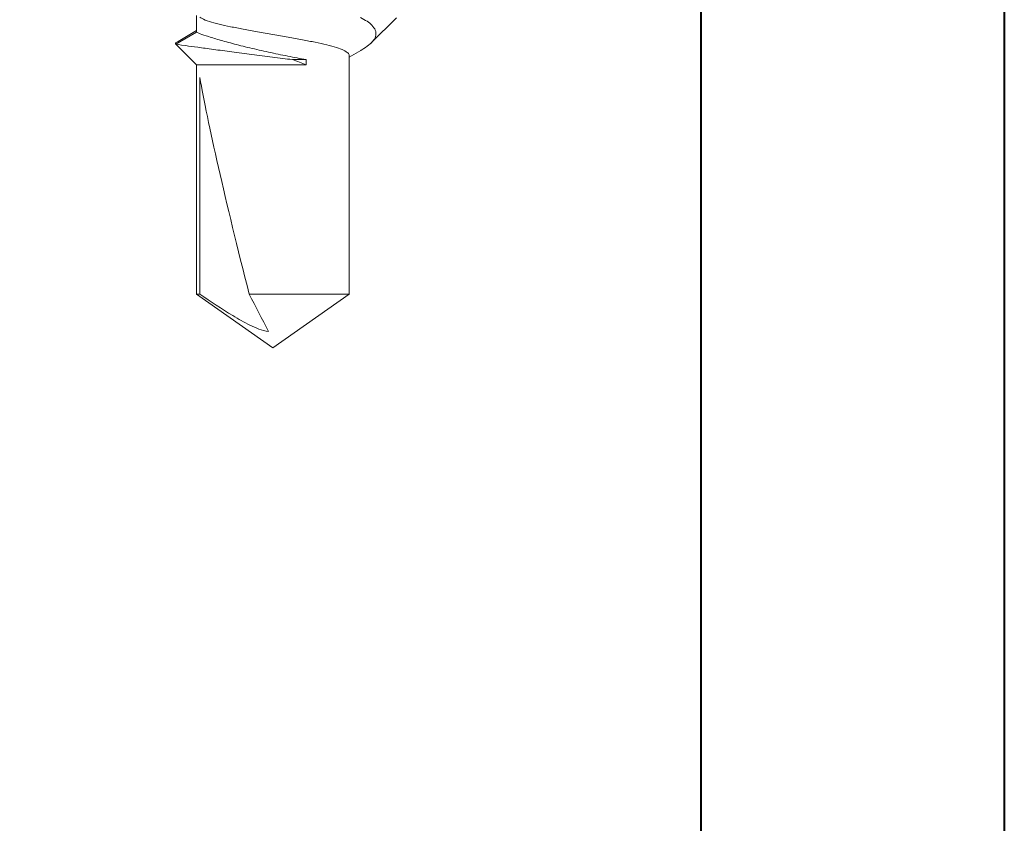
# Model space of a CAD drawing. Units: inches. Extents: x 993.8 to 1079.9, y 321.8 to 341.5.
# Drawn here: x 1044.6 to 1045.3, y 331 to 331.6 of the extents above; entities that cross this region are included whole.
import ezdxf

# ---------------------------------------------------------------- set-up
doc = ezdxf.new("R2010")
doc.units = ezdxf.units.IN
doc.header["$LTSCALE"] = 0.35
doc.header["$MEASUREMENT"] = 0
for name, color, linetype, lineweight in [('DOOR-FAST', 252, 'Continuous', 13), ('DOOR-METL', 4, 'Continuous', 40), ('GNRL-HTCH', 1, 'Continuous', 9)]:
    doc.layers.add(name, color=color, linetype=linetype, lineweight=lineweight)

# ---------------------------------------------------------------- blocks, each defined once
blk = doc.blocks.new('A$C130A7019')
at = {"layer": 'GNRL-HTCH'}
h = blk.add_hatch(dxfattribs=at)
h.set_pattern_fill('ANSI32', color=256, scale=2.5)
h.set_pattern_definition([(45, (0, 0), (-1.657281518405971, 1.657281518405971), []), (45, (1.10485434375, 0), (-1.657281518405971, 1.657281518405971), [])])
h.paths.add_polyline_path([(1.99791772164941, 0.6002734407492198, 0.414213562373079), (1.958547642909255, 0.6396435194893774), (0.04516181613757042, 0.6396435194894841), (0.04516181613757042, -0.5808289214554634, 0.4142135623731112), (0.08453189487773005, -0.6201990001956208), (0.3207523673186177, -0.6201990001956075, -0.4142135623731355), (0.3404374066886977, -0.6398840395656875), (0.3404374066886839, -0.8446084490144558, 0.4142135623731149), (0.3798074854288416, -0.883978527754616), (1.769571264956426, -0.8839785277546162, 0.4142135623731189), (1.808941343696583, -0.8446084490144555), (1.80894134369657, -0.6792541183058363, -0.4142135623731483), (1.82862638306665, -0.659569078935756), (1.958547642909248, -0.6595690789357693, 0.414213562373125), (1.99791772164941, -0.6201990001956119)])
h.paths.add_polyline_path([(1.79691772164941, -0.4191690789357487, -0.4142135623731248), (1.757517721649406, -0.4585690789357487), (1.638841343696557, -0.4585690789357364, 0.4142135623731502), (1.607941343696554, -0.4894690789357389), (1.607941343696567, -0.6435785277546129, -0.4142135623731193), (1.568541343696567, -0.6829785277546162), (0.5808374066886974, -0.6829785277546161, -0.4142135623731164), (0.5414374066886973, -0.6435785277546134), (0.5414374066887102, -0.4500990001955989, 0.4142135623731321), (0.5105374066887083, -0.4191990001955967), (0.2855618161375724, -0.4191990001956095, -0.4142135623731121), (0.24616181613757, -0.3797990001956095), (0.24616181613757, 0.3992435194894706, -0.4142135623731117), (0.2855618161375724, 0.4386435194894706), (1.757517721649412, 0.4386435194893887, -0.4142135623730787), (1.796917721649409, 0.3992435194893886)], flags=16)
for p, q in [((0.0845318948777338, 0.6396435194894818), (1.958547642909252, 0.6396435194893774)), ((0.2855618161375723, 0.4386435194894706), (1.757517721649412, 0.4386435194893887))]:
    blk.add_line(p, q)
blk = doc.blocks.new('#8-TEK-FH')
at = {"layer": 'DOOR-FAST'}
for p, q in [((-0.5624999886185833, 0.05064988197153752), (-0.5488378359242461, 0.06431203122866691)), ((-0.5488378359242461, 0.06431203122866691), (-0.540949988608304, 0.05064988197153752)), ((-0.5470620748756119, 0.0627279486946577), (-0.539760918385582, 0.05064988197153752)), ((-0.7499999909359758, -2.842170943040401e-13), (-0.7145345581357105, 0.05064988197153752)), ((-0.7145345581357105, 0.05064988197153752), (-0.5624999886185833, 0.05064988197153752)), ((-0.7145345581357105, 0.04837778946904336), (-0.7145345581357105, 0.05064988197153752)), ((-0.5709110116622469, 0.04837778946904336), (-0.7145345581357105, 0.04837778946904336)), ((-0.5624999886185833, -0.02196474105335255), (-0.5624999886185833, 0.05064988197153752)), ((-0.540949988608304, 0.05064988197153752), (-0.5297137467431412, 0.05064988197153752)), ((-0.7145345581357105, -0.05064988197153752), (-0.7145345581357105, 0.0156396548502471)), ((-0.7145345581357105, -0.05064988197153752), (-0.7499999909359758, -2.842170943040401e-13)), ((-0.5590499887596252, -0.02196474105335255), (-0.5590499887596252, -0.01293007333896412)), ((-0.5624999886185833, -0.02196474105335255), (-0.5590499887596252, -0.02196474105335255)), ((-0.5562699888696443, -0.05064988197153752), (-0.7145345581357105, -0.05064988197153752)), ((-0.5529601242407125, -0.05822544404128394), (-0.5574928539091388, -0.05064988197153752)), ((-0.531273916011628, -0.08187594999543535), (-0.5479177492616145, -0.06523212018305458))]:
    blk.add_line(p, q, dxfattribs=at)
at = {"layer": 'DOOR-FAST', "extrusion": (0, 0, -1)}
blk.add_ellipse((-0.7398579092143791, -2.842170943040401e-13), major_axis=(-0.190588782406361, -0.0499287210919383), ratio=0.0446859568999896, start_param=1.715756157619529, end_param=2.671982628785686, dxfattribs=at)
at = {"layer": 'DOOR-FAST'}
for points, knots in [([(-0.548837836070561, 0.06431203293124099), (-0.548837836070561, 0.06431203293124099), (-0.5491721403695919, 0.06196700203571481), (-0.55008334200636, 0.05545435830413226), (-0.5504596898382488, 0.05275029615194171), (-0.5513053532166623, 0.04661280554296354), (-0.5517831538899145, 0.04311774041548233), (-0.5528100044157327, 0.03552006251794637), (-0.5533509076403789, 0.03147836465973342), (-0.5544833827899538, 0.02291564397023649), (-0.5550689120202605, 0.01843899848046249), (-0.556231966408518, 0.009443474593126666), (-0.5568234297215895, 0.004816352555963022), (-0.5579648368286598, -0.004210769147277915), (-0.5585165798638627, -0.008623143768772934), (-0.5590499886183125, -0.01293007356366616)], [0, 0, 0, 0, 0.25, 0.25, 0.375, 0.375, 0.5, 0.5, 0.625, 0.625, 0.75, 0.75, 0.875, 0.875, 1, 1, 1, 1]), ([(-0.5471547843255848, 0.06267305932874478), (-0.5472718313346832, 0.06302383136403478), (-0.5477223427778881, 0.06437394544690278), (-0.548287899125171, 0.06468593804385137), (-0.5487156133486906, 0.06439513142123587), (-0.5488378359242461, 0.06431203122866691)], [0, 0, 0, 0, 0.2004485298922699, 0.7715221172167053, 1, 1, 1, 1]), ([(-0.7145345605648572, 0.04837778811435101), (-0.7193617024951209, 0.04116014004074486), (-0.7241566970131998, 0.03391923380212347), (-0.7309291403579437, 0.02280629336632956), (-0.7331233907716523, 0.01906374798113575), (-0.7370030888986321, 0.0112710139753176), (-0.7387278652640816, 0.007237864088210699), (-0.7393037921647192, 0.002889392378335742)], [0, 0, 0, 0, 0.5, 0.5, 0.75, 0.75, 1, 1, 1, 1]), ([(-0.5590499886183125, -0.02196474042989394), (-0.558325593115228, -0.01807520199713508), (-0.5575522234895516, -0.01403908375806395), (-0.5558890094843036, -0.00568982981286581), (-0.5550000870099439, -0.001387279538278108), (-0.553178453667897, 0.007038229639647398), (-0.5522209060109162, 0.01127414973444729), (-0.5503049113502811, 0.01932380950182733), (-0.549344979552302, 0.02315011704814651), (-0.5474233926986471, 0.03039351396023449), (-0.5464984033096698, 0.03367063350088983), (-0.5447533576771093, 0.03952655517400672), (-0.543929706363997, 0.04211085151632687), (-0.5425419287147406, 0.04627034287591414), (-0.5419588190671902, 0.04790765117212459), (-0.5411622305299488, 0.05009503384985692), (-0.540949988619218, 0.05064988038316187), (-0.540949988619218, 0.05064988038316187)], [0, 0, 0, 0, 0.1250000000000001, 0.1250000000000001, 0.2500000000000002, 0.2500000000000002, 0.3750000000000002, 0.3750000000000002, 0.5000000000000004, 0.5000000000000004, 0.6250000000000004, 0.6250000000000004, 0.7500000000000001, 0.7500000000000001, 0.8750000000000001, 0.8750000000000001, 1, 1, 1, 1]), ([(-0.5309895876299606, 0.04829291169943417), (-0.5312865555233657, 0.0478569333756127), (-0.5321829274425909, 0.04654097048825179), (-0.5337417164619183, 0.04230375760761262), (-0.535556519559691, 0.03596552502881423), (-0.5372456833656543, 0.02827177283120363), (-0.5387906645182738, 0.01958102833287967), (-0.540541021240756, 0.01007209813565169), (-0.5423799837407159, 9.561404112901073e-08), (-0.54421897240627, -0.01007247667592992), (-0.5459692531803739, -0.01957975229993281), (-0.547514510957626, -0.02827638063058657), (-0.5492026158755152, -0.03594764822287289), (-0.5510215094445812, -0.04237272849718465), (-0.5528722005403779, -0.04711862617864426), (-0.554663710985551, -0.05010188337132604), (-0.5557407297239934, -0.05046931964551504), (-0.5562699888696443, -0.05064988197153752)], [0, 0, 0, 0, 0.0349214705585334, 0.1054074405105146, 0.1753958732465757, 0.243465545560897, 0.3099612520048748, 0.3788168704728636, 0.4491361740002533, 0.5194554775276427, 0.588311097342962, 0.6548068037869398, 0.7228764761012612, 0.7928649074485274, 0.8633508802143492, 0.9328490825668271, 1, 1, 1, 1]), ([(-0.5529262916106745, -0.05820448011695589), (-0.5527799367636135, -0.05846845850629734), (-0.5515586123602816, -0.06067134590711021), (-0.549281303482644, -0.06383754735605862), (-0.5462306197932776, -0.0670471196933704), (-0.5428906386631525, -0.06851436689458978), (-0.5395162592267297, -0.0681607428357438), (-0.5364272087056179, -0.06602470629712798), (-0.5336160573607458, -0.06263498369543186), (-0.5319762767638849, -0.05956989148012326), (-0.531149869528349, -0.05802516385506351)], [0, 0, 0, 0, 0.0169836108357432, 0.1417274438833204, 0.2906021674354973, 0.4436976831723691, 0.5950530443713149, 0.750088706769443, 0.8740511373181348, 1, 1, 1, 1])]:
    blk.add_open_spline(points, degree=3, knots=knots, dxfattribs=at)
for points in [[(-0.7145345605648572, 0.01563965476560725), (-0.7228090708878199, 0.01138730919257114), (-0.7311064593015999, 0.007132051574728848), (-0.7393037921647192, 0.002889392378335742)], [(-0.5590499886183125, -0.01293007356366616), (-0.5602378704415969, -0.01614328679056598), (-0.5613907062022463, -0.01915548934567823), (-0.5624999886185833, -0.02196474042989394)]]:
    blk.add_open_spline(points, degree=3, dxfattribs=at)

msp = doc.modelspace()

# ---------------------------------------------------------------- block references
at = {"layer": 'DOOR-FAST', "rotation": 90}
msp.add_blockref('#8-TEK-FH', (1044.812305398579, 332.1055308399453), dxfattribs=at)
at = {"layer": 'DOOR-METL', "rotation": 270}
msp.add_blockref('A$C130A7019', (1044.657231965085, 332.0372933387141), dxfattribs=at)

doc.saveas('drawing.dxf')
